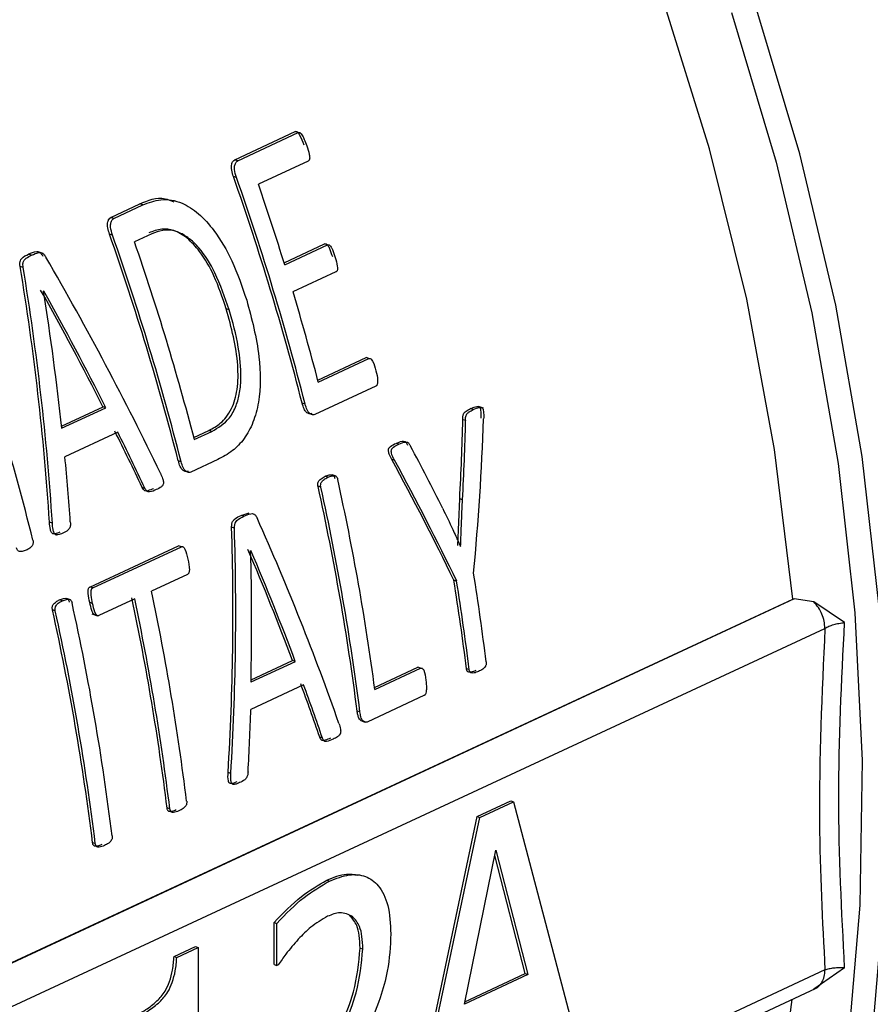
# Model space of a CAD drawing. Units: millimetres. Extents: x 4 to 416, y 4 to 293.
# Drawn here: x 326 to 327, y 182 to 184 of the extents above; entities that cross this region are included whole.
import ezdxf

# ---------------------------------------------------------------- set-up
doc = ezdxf.new("R2010")
doc.units = ezdxf.units.MM

msp = doc.modelspace()

# ---------------------------------------------------------------- linework, layer by layer
at = {"color": 7, "linetype": 'Continuous', "lineweight": 25}
for p, q in [((326.1142, 183.4139), (326.1879, 183.4482)), ((326.1179, 183.4127), (326.1916, 183.447)), ((326.1916, 183.447), (326.1879, 183.4482)), ((326.1179, 183.4127), (326.1142, 183.4139)), ((326.2038, 183.4122), (326.143, 183.3839)), ((326.1163, 183.3921), (326.1126, 183.3933)), ((325.963, 183.3436), (325.9982, 183.3599)), ((325.9667, 183.3424), (326.0019, 183.3587)), ((326.0019, 183.3587), (325.9982, 183.3599)), ((325.9667, 183.3424), (325.963, 183.3436)), ((325.965, 183.3218), (325.9613, 183.323)), ((326.0129, 183.3234), (325.9918, 183.3136)), ((326.1744, 183.2882), (326.2238, 183.3112)), ((326.1752, 183.2858), (326.2274, 183.31)), ((326.2274, 183.31), (326.2238, 183.3112)), ((325.8663, 183.2974), (325.8626, 183.2986)), ((325.8804, 183.2996), (325.8742, 183.3016)), ((325.856, 183.2826), (325.8523, 183.2838)), ((326.2375, 183.277), (326.1852, 183.2527)), ((325.881, 183.2538), (325.8808, 183.2537)), ((326.1074, 183.2308), (326.1038, 183.232)), ((326.2154, 183.1452), (326.2743, 183.1725)), ((326.2161, 183.1427), (326.2778, 183.1714)), ((326.2778, 183.1714), (326.2743, 183.1725)), ((326.2864, 183.1378), (326.2118, 183.1031)), ((325.9026, 183.0891), (325.9534, 183.1127)), ((325.9029, 183.0864), (325.957, 183.1115)), ((325.957, 183.1115), (325.9534, 183.1127)), ((326.2, 183.1159), (326.1965, 183.117)), ((326.4052, 183.1091), (326.4018, 183.1103)), ((326.4177, 183.1108), (326.4114, 183.1128)), ((326.3959, 183.0957), (326.3924, 183.0968)), ((325.9715, 183.0815), (325.9069, 183.0515)), ((326.0641, 183.0751), (326.0825, 183.0837)), ((326.0648, 183.0726), (326.086, 183.0825)), ((326.086, 183.0825), (326.0825, 183.0837)), ((326.3143, 183.0669), (326.3109, 183.068)), ((326.0488, 183.0456), (326.0453, 183.0467)), ((326.0934, 183.0481), (326.0606, 183.0328)), ((326.3092, 183.0473), (326.3057, 183.0484)), ((326.2278, 183.0266), (326.2243, 183.0278)), ((326.238, 183.028), (326.2328, 183.0296)), ((326.0045, 183.0131), (326.001, 183.0143)), ((326.2192, 183.0145), (326.2157, 183.0156)), ((326.3863, 182.9435), (326.3886, 183.0004)), ((326.392, 182.9993), (326.3886, 183.0004)), ((326.1219, 182.9801), (326.1319, 182.9834)), ((326.1254, 182.979), (326.1219, 182.9801)), ((325.8916, 182.9706), (325.8881, 182.9717)), ((326.1138, 182.9645), (326.1103, 182.9657)), ((325.8959, 182.9566), (325.8968, 182.9563)), ((325.9375, 182.8928), (326.0456, 182.9431)), ((325.9409, 182.8917), (326.0491, 182.9419)), ((326.0491, 182.9419), (326.0456, 182.9431)), ((326.3895, 182.9423), (326.3897, 182.9424)), ((326.1338, 182.9374), (326.1336, 182.9373)), ((326.0564, 182.9082), (326.0126, 182.8879)), ((325.9409, 182.8917), (325.9375, 182.8928)), ((326.3849, 182.8999), (326.3815, 182.901)), ((325.345, 182.2039), (326.795, 182.8781)), ((326.7969, 182.8782), (325.346, 182.2035)), ((325.9139, 182.8773), (325.9087, 182.8789)), ((325.9921, 182.8783), (325.9482, 182.8579)), ((326.8206, 182.8747), (326.7969, 182.8782)), ((325.9038, 182.8759), (325.9003, 182.8771)), ((325.9406, 182.8728), (325.9372, 182.8739)), ((326.8582, 182.8495), (326.8206, 182.8747)), ((325.8951, 182.8638), (325.8917, 182.8649)), ((325.9396, 182.8602), (325.9467, 182.8578)), ((325.395, 182.1732), (326.8342, 182.8424)), ((326.134, 182.777), (326.1881, 182.8021)), ((326.1341, 182.7797), (326.1847, 182.8033)), ((326.1881, 182.8021), (326.1847, 182.8033)), ((326.2847, 182.7704), (326.3374, 182.7949)), ((326.2851, 182.7679), (326.3408, 182.7938)), ((326.3408, 182.7938), (326.3374, 182.7949)), ((326.4002, 182.792), (326.3969, 182.7931)), ((326.1982, 182.7736), (326.1336, 182.7436)), ((326.345, 182.7603), (326.2765, 182.7284)), ((326.2668, 182.7405), (326.2635, 182.7415)), ((326.2698, 182.7292), (326.2733, 182.7281)), ((326.2212, 182.7085), (326.2178, 182.7096)), ((326.1094, 182.6655), (326.1061, 182.6666)), ((326.4098, 182.6129), (326.4509, 182.632)), ((326.4132, 182.6118), (326.4542, 182.6309)), ((326.4509, 182.632), (326.4542, 182.6309)), ((326.4542, 182.6309), (326.5389, 182.3097)), ((326.0349, 182.6222), (326.0316, 182.6233)), ((326.3253, 182.213), (326.4098, 182.6129)), ((326.3286, 182.2119), (326.4132, 182.6118)), ((326.4098, 182.6129), (326.4132, 182.6118)), ((325.944, 182.5799), (325.9407, 182.581)), ((326.3943, 182.3842), (326.4329, 182.5719)), ((326.4684, 182.4213), (326.4315, 182.5653)), ((326.4329, 182.5719), (326.4718, 182.4202)), ((326.2264, 182.5352), (326.2297, 182.5341)), ((326.1621, 182.4323), (326.1621, 182.4837)), ((326.1621, 182.4837), (326.1654, 182.4826)), ((326.1655, 182.4312), (326.1654, 182.4826)), ((326.0401, 182.4422), (326.0661, 182.4543)), ((326.0434, 182.4411), (326.0694, 182.4532)), ((326.0661, 182.4543), (326.0694, 182.4532)), ((326.0694, 182.4532), (326.0695, 182.1283)), ((326.2671, 182.4524), (326.2704, 182.4514)), ((326.0401, 182.4422), (326.0434, 182.4411)), ((326.8343, 182.4258), (325.3951, 181.7565)), ((326.1621, 182.4323), (326.1655, 182.4312)), ((326.1673, 182.432), (326.1655, 182.4312)), ((326.3949, 182.3871), (326.4684, 182.4213)), ((326.4684, 182.4213), (326.4718, 182.4202)), ((326.8583, 182.4285), (326.8207, 182.4023)), ((326.4718, 182.4202), (326.3943, 182.3842)), ((325.3663, 181.7258), (326.8228, 182.4031))]:
    msp.add_line(p, q, dxfattribs=at)
at = {"color": 7, "linetype": 'Continuous', "lineweight": 25, "flags": 128}
for points in [[(326.795, 182.8781), (326.7728, 183.0604), (326.7389, 183.2438), (326.6934, 183.427), (326.6367, 183.6089), (326.5692, 183.7883), (326.4912, 183.964), (326.4034, 184.1348), (326.3063, 184.2996), (326.2004, 184.4573), (326.0867, 184.6069), (325.9656, 184.7475), (325.8382, 184.878), (325.7051, 184.9976), (325.5674, 185.1055), (325.4258, 185.2011), (325.2813, 185.2837), (325.2437, 185.3028)], [(325.9873, 181.0757), (326.0875, 181.1283), (326.2012, 181.204), (326.307, 181.2931), (326.4041, 181.3949), (326.4918, 181.5086), (326.5697, 181.6337), (326.6371, 181.7693), (326.6938, 181.9144), (326.7391, 182.0682), (326.773, 182.2295), (326.7944, 182.3899)]]:
    msp.add_lwpolyline(points, dxfattribs=at)
at = {"color": 8, "linetype": 'Continuous', "lineweight": 25, "flags": 128}
for points in [[(326.5767, 181.4722), (326.647, 181.5807), (326.7178, 181.7145), (326.778, 181.858), (326.8272, 182.0103), (326.8652, 182.1704), (326.8916, 182.3374), (326.9063, 182.5101), (326.9092, 182.6875), (326.9003, 182.8684), (326.8796, 183.0518), (326.8474, 183.2364), (326.8037, 183.4211), (326.7488, 183.6046)], [(326.7202, 183.5936), (326.7747, 183.411), (326.8182, 183.2273), (326.8503, 183.0436), (326.8708, 182.8613), (326.8797, 182.6813), (326.8768, 182.5048), (326.8622, 182.333), (326.8359, 182.1669), (326.7982, 182.0076), (326.7492, 181.8561), (326.6893, 181.7133), (326.6189, 181.5802), (326.5384, 181.4576), (326.4483, 181.3463), (326.3492, 181.2469), (326.2416, 181.1602), (326.1264, 181.0865), (326.0042, 181.0265), (325.8758, 180.9805), (325.7419, 180.9488), (325.6995, 180.9419)]]:
    msp.add_lwpolyline(points, dxfattribs=at)
at = {"color": 7, "linetype": 'Continuous', "lineweight": 25}
for centre, radius, start, end in [((323.044, 182.3106), 3.2539, 14.3487, 19.4352), ((323.0425, 182.3097), 3.2588, 14.3226, 19.3996), ((323.0335, 182.3096), 3.2898, 17.2612, 19.0598), ((322.8928, 182.2403), 3.2539, 14.3487, 19.4352), ((322.8912, 182.2394), 3.2588, 14.3226, 19.3996), ((322.9119, 182.2489), 3.2588, 14.6427, 19.0698), ((323.0883, 182.3262), 3.2326, 14.6291, 16.6549), ((322.71, 182.1548), 3.2565, 14.1329, 19.3621), ((323.2632, 182.3651), 3.0486, 7.5911, 12.4817), ((323.2506, 182.3578), 3.0372, 7.2579, 12.5075), ((323.2486, 182.3567), 3.0426, 7.2454, 12.485), ((323.4721, 182.4382), 2.9711, 7.0255, 9.1276), ((323.4533, 182.4297), 2.9659, 7.0378, 9.1439), ((323.4514, 182.4286), 2.9711, 7.0255, 9.1276), ((323.0312, 182.2517), 3.0233, 7.0597, 11.984), ((323.0293, 182.2506), 3.0285, 7.0474, 11.9624), ((323.0498, 182.2601), 3.0285, 7.0474, 11.9624), ((322.9491, 182.2164), 3.0384, 7.053, 12.4874), ((322.9304, 182.2079), 3.0333, 7.0654, 12.5099), ((322.9286, 182.2068), 3.0384, 7.053, 12.4874)]:
    msp.add_arc(centre, radius, start, end, dxfattribs=at)
for centre, major_axis, ratio, start_param, end_param in [((324.4344, 182.9669), (-1.5408, 1.8736), 0.569299, 4.305807, 4.433841), ((324.025, 182.7765), (-0.0271, 2.4589), 0.760397, 4.783478, 4.911793), ((324.025, 182.7765), (-0.0272, 2.4634), 0.760397, 4.782867, 4.910908), ((324.4078, 182.9545), (-1.5252, 1.877), 0.573989, 4.352419, 4.421567), ((324.0514, 182.7887), (-0.0723, 2.4548), 0.760904, 4.811486, 4.880484), ((324.4078, 182.9545), (-1.528, 1.8805), 0.573989, 4.351719, 4.420717), ((324.4835, 182.9897), (0.3302, 2.5137), 0.74839, 4.814625, 4.852806), ((324.4835, 182.9897), (0.3308, 2.5183), 0.74839, 4.814176, 4.852283), ((324.4992, 182.997), (0.385, 2.525), 0.745332, 4.79115, 4.865233), ((324.4082, 182.9547), (-1.5274, 1.8758), 0.573185, 4.304522, 4.337591), ((324.4082, 182.9547), (-1.5302, 1.8793), 0.573185, 4.303919, 4.33692), ((324.7388, 183.1084), (-1.6698, 1.8059), 0.518459, 4.205574, 4.243558), ((324.0529, 182.7895), (-0.08, 2.4533), 0.760967, 4.762062, 4.794557), ((324.7218, 183.1005), (-1.6847, 1.7934), 0.510935, 4.164483, 4.238709), ((324.7218, 183.1005), (-1.6878, 1.7967), 0.510935, 4.16411, 4.238192), ((324.5106, 183.0023), (-1.5408, 1.8736), 0.569299, 4.140823, 4.262316), ((324.242, 182.8774), (-0.0271, 2.4589), 0.760397, 4.618167, 4.739898), ((324.242, 182.8774), (-0.0272, 2.4634), 0.760397, 4.617878, 4.739375), ((324.4862, 182.991), (-1.5252, 1.877), 0.573989, 4.185216, 4.250641), ((324.2655, 182.8883), (-0.0723, 2.4548), 0.760904, 4.644615, 4.709914), ((324.4862, 182.991), (-1.528, 1.8805), 0.573989, 4.184848, 4.250147), ((324.4862, 182.991), (-1.5274, 1.8758), 0.573185, 4.139365, 4.171052), ((324.4862, 182.991), (-1.5302, 1.8793), 0.573185, 4.139083, 4.17071), ((324.2667, 182.8888), (-0.08, 2.4533), 0.760967, 4.597207, 4.628346)]:
    msp.add_ellipse(centre, major_axis=major_axis, ratio=ratio, start_param=start_param, end_param=end_param, dxfattribs=at)
for points, knots in [([(327.4891, 182.9252), (327.4887, 182.9717), (327.4879, 183.0749), (327.4737, 183.238), (327.4492, 183.4126), (327.4139, 183.5878), (327.3686, 183.7625), (327.3132, 183.9358), (327.2482, 184.1066), (327.174, 184.2741), (327.0909, 184.4373), (326.9994, 184.5953), (326.9, 184.7472), (326.7933, 184.8921), (326.6798, 185.0293), (326.5602, 185.1579), (326.435, 185.2773), (326.3051, 185.3867), (326.1711, 185.4855), (326.0337, 185.5731), (325.8938, 185.6489), (325.752, 185.7128), (325.6093, 185.7634), (325.4853, 185.798), (325.4095, 185.8103), (325.381, 185.8149)], [0, 0, 0, 0, 0.036624, 0.08122, 0.125813, 0.170403, 0.214988, 0.25957, 0.304149, 0.348727, 0.393308, 0.437891, 0.482481, 0.527079, 0.571686, 0.616305, 0.660935, 0.705575, 0.750223, 0.794873, 0.839514, 0.884134, 0.928717, 0.973244, 1, 1, 1, 1]), ([(326.1879, 183.4482), (326.1881, 183.4482), (326.1885, 183.4484), (326.1892, 183.4484), (326.1898, 183.4482), (326.1907, 183.4477), (326.192, 183.4462), (326.1949, 183.4412), (326.1968, 183.4362), (326.1983, 183.4322)], [0, 0, 0, 0, 0.042625, 0.083408, 0.12426, 0.166954, 0.265371, 0.405079, 1, 1, 1, 1]), ([(326.1916, 183.447), (326.1919, 183.447), (326.1925, 183.4472), (326.1935, 183.447), (326.1944, 183.4464), (326.1956, 183.4451), (326.1972, 183.4425), (326.1995, 183.4377), (326.201, 183.4336), (326.202, 183.431)], [0, 0, 0, 0, 0.062082, 0.120578, 0.180669, 0.24722, 0.39295, 0.616966, 1, 1, 1, 1]), ([(326.202, 183.431), (326.2031, 183.4274), (326.2047, 183.4226), (326.2057, 183.4168), (326.2054, 183.4143), (326.2049, 183.4131), (326.2043, 183.4125), (326.204, 183.4123), (326.2038, 183.4122)], [0, 0, 0, 0, 0.546101, 0.745208, 0.840366, 0.923245, 0.961645, 1, 1, 1, 1]), ([(326.1126, 183.3933), (326.1117, 183.3959), (326.11, 183.4009), (326.11, 183.4077), (326.1117, 183.4121), (326.1134, 183.4133), (326.1142, 183.4139)], [0, 0, 0, 0, 0.331931, 0.649425, 0.83152, 1, 1, 1, 1]), ([(326.1163, 183.3921), (326.1152, 183.3954), (326.1138, 183.3995), (326.1137, 183.4047), (326.1143, 183.4078), (326.1153, 183.4103), (326.1167, 183.412), (326.1175, 183.4124), (326.1179, 183.4127)], [0, 0, 0, 0, 0.414376, 0.53579, 0.654456, 0.835783, 0.918507, 1, 1, 1, 1]), ([(325.9982, 183.3599), (326.0083, 183.3643), (326.0218, 183.37), (326.0362, 183.3641), (326.0398, 183.3626)], [0, 0, 0, 0, 0.751116, 1, 1, 1, 1]), ([(326.0019, 183.3587), (326.0091, 183.3615), (326.0242, 183.3673), (326.0484, 183.3632), (326.0708, 183.3487), (326.092, 183.325), (326.1128, 183.2894), (326.1232, 183.259), (326.1287, 183.2427)], [0, 0, 0, 0, 0.144377, 0.302606, 0.430853, 0.570159, 0.769905, 1, 1, 1, 1]), ([(325.9613, 183.323), (325.9605, 183.3256), (325.9588, 183.3305), (325.9588, 183.3373), (325.9605, 183.3418), (325.9622, 183.343), (325.963, 183.3436)], [0, 0, 0, 0, 0.331931, 0.649425, 0.83152, 1, 1, 1, 1]), ([(325.965, 183.3218), (325.964, 183.3251), (325.9626, 183.3292), (325.9625, 183.3344), (325.9631, 183.3375), (325.9641, 183.34), (325.9655, 183.3417), (325.9663, 183.3421), (325.9667, 183.3424)], [0, 0, 0, 0, 0.414376, 0.53579, 0.654456, 0.835783, 0.918507, 1, 1, 1, 1]), ([(326.1038, 183.232), (326.0992, 183.2457), (326.0907, 183.2708), (326.0739, 183.3001), (326.0567, 183.3188), (326.0405, 183.3284), (326.0241, 183.3303), (326.0144, 183.3266), (326.0092, 183.3246)], [0, 0, 0, 0, 0.252712, 0.465001, 0.610489, 0.744659, 0.863119, 1, 1, 1, 1]), ([(326.1074, 183.2308), (326.1021, 183.2462), (326.0927, 183.2736), (326.075, 183.3023), (326.06, 183.3172), (326.0479, 183.3251), (326.0364, 183.3285), (326.0242, 183.3279), (326.0173, 183.3251), (326.0129, 183.3234)], [0, 0, 0, 0, 0.285044, 0.509756, 0.608908, 0.703707, 0.815398, 0.883614, 1, 1, 1, 1]), ([(326.2238, 183.3112), (326.224, 183.3113), (326.2244, 183.3114), (326.2252, 183.3114), (326.2264, 183.3108), (326.2281, 183.3089), (326.2306, 183.3038), (326.2321, 183.2991), (326.2332, 183.2958)], [0, 0, 0, 0, 0.0398101, 0.0796851, 0.1662674, 0.2831391, 0.502344, 1, 1, 1, 1]), ([(326.2274, 183.31), (326.2276, 183.3101), (326.2281, 183.3103), (326.2288, 183.3102), (326.2296, 183.3098), (326.2306, 183.309), (326.2319, 183.3072), (326.2344, 183.3024), (326.2357, 183.298), (326.2368, 183.2947)], [0, 0, 0, 0, 0.048963, 0.096642, 0.14629, 0.200477, 0.330338, 0.497241, 1, 1, 1, 1]), ([(325.8523, 183.2838), (325.8521, 183.2851), (325.8519, 183.2871), (325.8521, 183.2894), (325.8527, 183.2915), (325.8557, 183.2957), (325.8596, 183.2974), (325.8626, 183.2986)], [0, 0, 0, 0, 0.167206, 0.23317, 0.295724, 0.453497, 1, 1, 1, 1]), ([(325.8626, 183.2986), (325.8658, 183.3003), (325.8695, 183.3023), (325.8742, 183.3017), (325.8761, 183.3009), (325.8782, 183.2992), (325.8793, 183.2973), (325.8799, 183.2962)], [0, 0, 0, 0, 0.563218, 0.653823, 0.739196, 0.862479, 1, 1, 1, 1]), ([(325.8663, 183.2974), (325.8691, 183.2988), (325.8729, 183.3007), (325.8777, 183.3007), (325.8799, 183.2996), (325.8818, 183.2981), (325.8829, 183.2963), (325.8836, 183.295)], [0, 0, 0, 0, 0.493565, 0.678483, 0.755456, 0.83247, 1, 1, 1, 1]), ([(325.856, 183.2826), (325.8559, 183.2836), (325.8556, 183.2856), (325.8557, 183.2881), (325.8563, 183.2899), (325.8574, 183.2919), (325.8607, 183.2948), (325.864, 183.2964), (325.8663, 183.2974)], [0, 0, 0, 0, 0.132662, 0.233897, 0.303985, 0.382685, 0.574364, 1, 1, 1, 1]), ([(326.2368, 183.2947), (326.2377, 183.2913), (326.239, 183.2867), (326.2396, 183.2815), (326.2394, 183.2795), (326.239, 183.2784), (326.2384, 183.2775), (326.2378, 183.2772), (326.2375, 183.277)], [0, 0, 0, 0, 0.54559, 0.722599, 0.794326, 0.860515, 0.927085, 1, 1, 1, 1]), ([(326.1287, 183.2427), (326.1348, 183.22), (326.1456, 183.1792), (326.146, 183.1267), (326.1372, 183.0932), (326.1261, 183.073), (326.1111, 183.0576), (326.0995, 183.0514), (326.0934, 183.0481)], [0, 0, 0, 0, 0.301813, 0.539921, 0.654467, 0.766127, 0.875994, 1, 1, 1, 1]), ([(326.0825, 183.0837), (326.0875, 183.0864), (326.095, 183.0904), (326.1042, 183.1), (326.1122, 183.1128), (326.1182, 183.1345), (326.1187, 183.1769), (326.11, 183.2093), (326.1038, 183.232)], [0, 0, 0, 0, 0.132862, 0.202807, 0.286452, 0.433635, 0.602335, 1, 1, 1, 1]), ([(326.086, 183.0825), (326.0938, 183.087), (326.1057, 183.0939), (326.1161, 183.113), (326.1206, 183.1301), (326.1225, 183.1543), (326.119, 183.189), (326.1116, 183.2159), (326.1074, 183.2308)], [0, 0, 0, 0, 0.207606, 0.31751, 0.416477, 0.524317, 0.73473, 1, 1, 1, 1]), ([(326.2778, 183.1714), (326.2781, 183.1715), (326.2786, 183.1716), (326.2796, 183.1715), (326.281, 183.1704), (326.284, 183.1659), (326.2854, 183.1606), (326.2864, 183.1564)], [0, 0, 0, 0, 0.054652, 0.107941, 0.209989, 0.372123, 1, 1, 1, 1]), ([(326.2864, 183.1564), (326.2874, 183.1527), (326.2886, 183.1478), (326.2884, 183.1422), (326.288, 183.1402), (326.2876, 183.1391), (326.2871, 183.1382), (326.2866, 183.138), (326.2864, 183.1378)], [0, 0, 0, 0, 0.573915, 0.755131, 0.827657, 0.890185, 0.946078, 1, 1, 1, 1]), ([(326.2083, 183.1043), (326.2077, 183.1041), (326.2066, 183.1037), (326.2048, 183.104), (326.2031, 183.1048), (326.2014, 183.1059), (326.1999, 183.1078), (326.1981, 183.1114), (326.1971, 183.1147), (326.1965, 183.117)], [0, 0, 0, 0, 0.108338, 0.219615, 0.330455, 0.442103, 0.553848, 0.681516, 1, 1, 1, 1]), ([(326.2118, 183.1031), (326.2109, 183.1029), (326.209, 183.1024), (326.2063, 183.1036), (326.204, 183.1058), (326.2017, 183.1098), (326.2007, 183.1135), (326.2, 183.1159)], [0, 0, 0, 0, 0.17068, 0.359919, 0.508559, 0.672936, 1, 1, 1, 1]), ([(326.3924, 183.0968), (326.3924, 183.098), (326.3923, 183.0998), (326.3926, 183.1021), (326.3932, 183.104), (326.3945, 183.1058), (326.3974, 183.1081), (326.3999, 183.1094), (326.4018, 183.1103)], [0, 0, 0, 0, 0.157491, 0.247762, 0.32998, 0.447236, 0.60231, 1, 1, 1, 1]), ([(326.3959, 183.0957), (326.3958, 183.097), (326.3957, 183.0991), (326.3963, 183.102), (326.3977, 183.1046), (326.4009, 183.1069), (326.4036, 183.1083), (326.4052, 183.1091)], [0, 0, 0, 0, 0.17908, 0.293193, 0.405232, 0.640273, 1, 1, 1, 1]), ([(326.4018, 183.1103), (326.4038, 183.1112), (326.4067, 183.1125), (326.4101, 183.1131), (326.4115, 183.1129), (326.4125, 183.1124), (326.4133, 183.1116), (326.4139, 183.1102), (326.4146, 183.106), (326.4145, 183.1021), (326.4144, 183.0989)], [0, 0, 0, 0, 0.317029, 0.439348, 0.487534, 0.528775, 0.576207, 0.626752, 0.687755, 1, 1, 1, 1]), ([(326.4052, 183.1091), (326.4077, 183.1103), (326.4107, 183.1117), (326.4143, 183.1119), (326.4155, 183.1116), (326.4163, 183.111), (326.4169, 183.1101), (326.4177, 183.1081), (326.4179, 183.1037), (326.4179, 183.1001), (326.4178, 183.0978)], [0, 0, 0, 0, 0.377179, 0.456529, 0.520326, 0.550247, 0.579902, 0.644045, 0.770087, 1, 1, 1, 1]), ([(326.3109, 183.068), (326.3133, 183.0691), (326.3168, 183.0707), (326.3209, 183.0708), (326.3224, 183.0698), (326.3237, 183.0684), (326.3245, 183.0669), (326.3251, 183.0658)], [0, 0, 0, 0, 0.502768, 0.695586, 0.758962, 0.82576, 1, 1, 1, 1]), ([(326.3143, 183.0669), (326.3171, 183.0681), (326.3203, 183.0697), (326.3241, 183.0696), (326.3255, 183.0691), (326.327, 183.0675), (326.328, 183.0658), (326.3286, 183.0647)], [0, 0, 0, 0, 0.548916, 0.644433, 0.724279, 0.81515, 1, 1, 1, 1]), ([(326.3057, 183.0484), (326.3046, 183.0505), (326.3032, 183.0532), (326.302, 183.0569), (326.3016, 183.059), (326.3017, 183.0606), (326.302, 183.0617), (326.3027, 183.0631), (326.3056, 183.0656), (326.3086, 183.067), (326.3109, 183.068)], [0, 0, 0, 0, 0.2606708, 0.3443149, 0.4103645, 0.4728047, 0.5025731, 0.5330474, 0.641394, 1, 1, 1, 1]), ([(326.3092, 183.0473), (326.3076, 183.0501), (326.3057, 183.0535), (326.3051, 183.0582), (326.3052, 183.0597), (326.3056, 183.0609), (326.3064, 183.0622), (326.3093, 183.0646), (326.3121, 183.0659), (326.3143, 183.0669)], [0, 0, 0, 0, 0.363096, 0.423509, 0.477066, 0.513029, 0.553055, 0.65222, 1, 1, 1, 1]), ([(326.0571, 183.0339), (326.0565, 183.0338), (326.0554, 183.0334), (326.0536, 183.0336), (326.0519, 183.0344), (326.0502, 183.0356), (326.0487, 183.0375), (326.0469, 183.041), (326.0459, 183.0444), (326.0453, 183.0467)], [0, 0, 0, 0, 0.108334, 0.219608, 0.330444, 0.442127, 0.553869, 0.681532, 1, 1, 1, 1]), ([(326.0606, 183.0328), (326.0597, 183.0326), (326.0578, 183.0321), (326.0551, 183.0333), (326.0527, 183.0355), (326.0505, 183.0395), (326.0495, 183.0432), (326.0488, 183.0456)], [0, 0, 0, 0, 0.170678, 0.359961, 0.508565, 0.672939, 1, 1, 1, 1]), ([(326.0234, 183.0315), (326.0244, 183.0295), (326.0258, 183.0262), (326.0271, 183.0219), (326.0271, 183.0192), (326.0266, 183.0175), (326.0258, 183.0161), (326.0232, 183.0137), (326.0206, 183.0125), (326.0184, 183.0116)], [0, 0, 0, 0, 0.245568, 0.401355, 0.46272, 0.522094, 0.58574, 0.658831, 1, 1, 1, 1]), ([(326.2157, 183.0156), (326.2156, 183.0164), (326.2153, 183.0181), (326.2157, 183.0206), (326.2167, 183.0221), (326.2179, 183.0235), (326.2203, 183.0257), (326.2227, 183.0269), (326.2243, 183.0278)], [0, 0, 0, 0, 0.124799, 0.257825, 0.364509, 0.442219, 0.60853, 1, 1, 1, 1]), ([(326.2192, 183.0145), (326.2191, 183.0151), (326.2189, 183.0162), (326.2189, 183.0179), (326.2193, 183.0195), (326.2205, 183.0217), (326.2234, 183.0243), (326.2262, 183.0258), (326.2278, 183.0266)], [0, 0, 0, 0, 0.092511, 0.174954, 0.253926, 0.336768, 0.61707, 1, 1, 1, 1]), ([(326.2243, 183.0278), (326.226, 183.0284), (326.2288, 183.0296), (326.2322, 183.0299), (326.2342, 183.0291), (326.2351, 183.0282), (326.2358, 183.0268), (326.2361, 183.0257), (326.2363, 183.0252)], [0, 0, 0, 0, 0.3830614, 0.6633187, 0.7461518, 0.8250978, 0.9075432, 1, 1, 1, 1]), ([(326.2278, 183.0266), (326.2295, 183.0273), (326.2319, 183.0283), (326.2347, 183.0286), (326.2363, 183.0285), (326.2377, 183.0281), (326.2391, 183.0264), (326.2395, 183.0248), (326.2397, 183.024)], [0, 0, 0, 0, 0.39137, 0.557619, 0.63533, 0.74182, 0.87502, 1, 1, 1, 1]), ([(326.0149, 183.0127), (326.0127, 183.0118), (326.0094, 183.0104), (326.0054, 183.0096), (326.0036, 183.0106), (326.0024, 183.0121), (326.0016, 183.0134), (326.001, 183.0143)], [0, 0, 0, 0, 0.470646, 0.699641, 0.764921, 0.842392, 1, 1, 1, 1]), ([(326.0184, 183.0116), (326.0158, 183.0104), (326.0125, 183.0088), (326.0087, 183.0088), (326.0076, 183.0092), (326.0062, 183.0103), (326.0053, 183.0119), (326.0045, 183.0131)], [0, 0, 0, 0, 0.557371, 0.684229, 0.736773, 0.784289, 1, 1, 1, 1]), ([(326.3897, 182.9424), (326.39, 182.9497), (326.3904, 182.961), (326.391, 182.9762), (326.3915, 182.9878), (326.3918, 182.9955), (326.392, 182.9993)], [0, 0, 0, 0, 0.387981, 0.595782, 0.797891, 1, 1, 1, 1]), ([(326.3679, 182.9887), (326.372, 182.9801), (326.3774, 182.9689), (326.3845, 182.9533), (326.3876, 182.9465), (326.3895, 182.9423)], [0, 0, 0, 0, 0.557554, 0.729617, 1, 1, 1, 1]), ([(326.1103, 182.9657), (326.1104, 182.9672), (326.1104, 182.9693), (326.1111, 182.9719), (326.1123, 182.974), (326.1157, 182.9774), (326.1193, 182.979), (326.1219, 182.9801)], [0, 0, 0, 0, 0.182061, 0.2575703, 0.3400617, 0.508303, 1, 1, 1, 1]), ([(326.1138, 182.9645), (326.1138, 182.9659), (326.1139, 182.9679), (326.1144, 182.9702), (326.1152, 182.9721), (326.1186, 182.9761), (326.1223, 182.9777), (326.1254, 182.979)], [0, 0, 0, 0, 0.168245, 0.237529, 0.29984, 0.440751, 1, 1, 1, 1]), ([(326.1254, 182.979), (326.1281, 182.9803), (326.1318, 182.9821), (326.1362, 182.9824), (326.1382, 182.9815), (326.1394, 182.9805), (326.1405, 182.979), (326.1411, 182.9777), (326.1414, 182.977)], [0, 0, 0, 0, 0.4850462, 0.6663546, 0.7486494, 0.8288339, 0.9112725, 1, 1, 1, 1]), ([(325.9007, 182.9596), (325.8988, 182.9587), (325.8961, 182.9575), (325.8928, 182.9574), (325.8913, 182.9583), (325.8904, 182.9593), (325.8897, 182.9609), (325.8886, 182.965), (325.8883, 182.9687), (325.8881, 182.9717)], [0, 0, 0, 0, 0.315341, 0.442887, 0.496346, 0.547789, 0.613861, 0.692571, 1, 1, 1, 1]), ([(325.9042, 182.9585), (325.9023, 182.9576), (325.8996, 182.9564), (325.8962, 182.9562), (325.8946, 182.9573), (325.8932, 182.9594), (325.8921, 182.964), (325.8918, 182.968), (325.8916, 182.9706)], [0, 0, 0, 0, 0.319769, 0.443812, 0.508883, 0.575589, 0.734546, 1, 1, 1, 1]), ([(325.9135, 182.9721), (325.9136, 182.9707), (325.9138, 182.9687), (325.9132, 182.966), (325.9122, 182.9639), (325.9094, 182.9608), (325.9065, 182.9595), (325.9042, 182.9585)], [0, 0, 0, 0, 0.183863, 0.281037, 0.38704, 0.529984, 1, 1, 1, 1]), ([(325.8679, 182.9499), (325.868, 182.9493), (325.8683, 182.9482), (325.8682, 182.9463), (325.8677, 182.9446), (325.8664, 182.9423), (325.8637, 182.9398), (325.8612, 182.9385), (325.8597, 182.9378)], [0, 0, 0, 0, 0.094897, 0.184759, 0.278164, 0.38293, 0.646093, 1, 1, 1, 1]), ([(325.8597, 182.9378), (325.858, 182.9371), (325.8556, 182.9361), (325.8528, 182.9359), (325.8511, 182.9361), (325.8496, 182.9366), (325.8484, 182.9384), (325.848, 182.9399), (325.8478, 182.9406)], [0, 0, 0, 0, 0.38972, 0.561798, 0.641454, 0.763541, 0.885505, 1, 1, 1, 1]), ([(326.0491, 182.9419), (326.0495, 182.9421), (326.0502, 182.9423), (326.0514, 182.9417), (326.0525, 182.9406), (326.0549, 182.936), (326.056, 182.931), (326.0568, 182.9268)], [0, 0, 0, 0, 0.085267, 0.167913, 0.259305, 0.368262, 1, 1, 1, 1]), ([(326.0568, 182.9268), (326.0579, 182.9224), (326.0591, 182.9173), (326.0586, 182.9115), (326.058, 182.9098), (326.0572, 182.9087), (326.0566, 182.9084), (326.0564, 182.9082)], [0, 0, 0, 0, 0.6686337, 0.7731299, 0.863469, 0.9405297, 1, 1, 1, 1]), ([(325.9372, 182.8739), (325.9365, 182.8775), (325.9355, 182.8822), (325.9352, 182.8876), (325.9354, 182.8898), (325.9358, 182.8912), (325.9365, 182.8922), (325.9371, 182.8926), (325.9375, 182.8928)], [0, 0, 0, 0, 0.542914, 0.706818, 0.787701, 0.858885, 0.927067, 1, 1, 1, 1]), ([(325.9406, 182.8728), (325.94, 182.8761), (325.9391, 182.8807), (325.9387, 182.886), (325.9388, 182.8883), (325.9391, 182.8894), (325.9395, 182.8902), (325.94, 182.8911), (325.9406, 182.8914), (325.9409, 182.8917)], [0, 0, 0, 0, 0.496734, 0.704466, 0.76948, 0.825741, 0.871188, 0.919567, 1, 1, 1, 1]), ([(325.9003, 182.8771), (325.9019, 182.8777), (325.9048, 182.8789), (325.9082, 182.8792), (325.9101, 182.8784), (325.911, 182.8775), (325.9118, 182.8761), (325.9121, 182.875), (325.9122, 182.8745)], [0, 0, 0, 0, 0.383055, 0.663371, 0.746149, 0.825094, 0.907538, 1, 1, 1, 1]), ([(325.9038, 182.8759), (325.9055, 182.8766), (325.9079, 182.8776), (325.9107, 182.8779), (325.9123, 182.8778), (325.9137, 182.8774), (325.915, 182.8757), (325.9155, 182.8741), (325.9157, 182.8733)], [0, 0, 0, 0, 0.391358, 0.557602, 0.635311, 0.741852, 0.875014, 1, 1, 1, 1]), ([(326.795, 182.8781), (326.7954, 182.8782), (326.796, 182.8782), (326.7967, 182.8782), (326.7969, 182.8782)], [0, 0, 0, 0, 0.56023, 1, 1, 1, 1]), ([(325.8917, 182.8649), (325.8916, 182.8655), (325.8914, 182.8667), (325.8915, 182.8684), (325.8919, 182.87), (325.8934, 182.8725), (325.8962, 182.875), (325.8989, 182.8764), (325.9003, 182.8771)], [0, 0, 0, 0, 0.0924057, 0.1771871, 0.2620473, 0.3547082, 0.6730315, 1, 1, 1, 1]), ([(325.8951, 182.8638), (325.895, 182.8643), (325.8949, 182.8653), (325.8949, 182.8669), (325.8952, 182.8683), (325.8963, 182.8707), (325.8992, 182.8736), (325.9021, 182.8751), (325.9038, 182.8759)], [0, 0, 0, 0, 0.081985, 0.157388, 0.231364, 0.309426, 0.594453, 1, 1, 1, 1]), ([(325.9448, 182.8591), (325.9446, 182.859), (325.9441, 182.8588), (325.9434, 182.8589), (325.9427, 182.8592), (325.9417, 182.86), (325.9407, 182.8617), (325.9389, 182.8663), (325.9379, 182.8706), (325.9372, 182.8739)], [0, 0, 0, 0, 0.049247, 0.099245, 0.158729, 0.21792, 0.332311, 0.492719, 1, 1, 1, 1]), ([(325.9482, 182.8579), (325.9479, 182.8578), (325.9472, 182.8576), (325.9462, 182.8579), (325.9453, 182.8587), (325.9444, 182.8602), (325.9425, 182.8647), (325.9415, 182.8692), (325.9406, 182.8728)], [0, 0, 0, 0, 0.0762832, 0.1476041, 0.2219505, 0.306485, 0.4435974, 1, 1, 1, 1]), ([(326.8342, 182.8424), (326.834, 182.8453), (326.8337, 182.8511), (326.8308, 182.8599), (326.8265, 182.8681), (326.8226, 182.8725), (326.8206, 182.8747)], [0, 0, 0, 0, 0.249999, 0.5, 0.749986, 1, 1, 1, 1]), ([(326.8342, 182.8424), (326.8306, 182.7629), (326.8242, 182.621), (326.8312, 182.4854), (326.8343, 182.4258)], [0, 0, 0, 0, 0.559929, 1, 1, 1, 1]), ([(326.8342, 182.8424), (326.8358, 182.8433), (326.839, 182.845), (326.8449, 182.847), (326.8513, 182.8486), (326.8559, 182.8492), (326.8582, 182.8495)], [0, 0, 0, 0, 0.249861, 0.500799, 0.751306, 1, 1, 1, 1]), ([(326.3408, 182.7938), (326.3411, 182.7939), (326.3419, 182.7941), (326.343, 182.7937), (326.3439, 182.7928), (326.3462, 182.7885), (326.3467, 182.7834), (326.3472, 182.779)], [0, 0, 0, 0, 0.081795, 0.161277, 0.247979, 0.349489, 1, 1, 1, 1]), ([(326.4209, 182.8017), (326.421, 182.8011), (326.4211, 182.8001), (326.4209, 182.7986), (326.4206, 182.7972), (326.4193, 182.7949), (326.4162, 182.7921), (326.4133, 182.7906), (326.4115, 182.7898)], [0, 0, 0, 0, 0.083616, 0.158291, 0.228945, 0.301307, 0.586474, 1, 1, 1, 1]), ([(326.4082, 182.7908), (326.4063, 182.7901), (326.4038, 182.789), (326.4006, 182.7887), (326.3991, 182.789), (326.3981, 182.7897), (326.3975, 182.7905), (326.3971, 182.7917), (326.3969, 182.7926), (326.3969, 182.7931)], [0, 0, 0, 0, 0.4307989, 0.59253, 0.7234257, 0.788353, 0.8530344, 0.9222631, 1, 1, 1, 1]), ([(326.4115, 182.7898), (326.4098, 182.7891), (326.4068, 182.7879), (326.4034, 182.7875), (326.4017, 182.7884), (326.401, 182.7892), (326.4005, 182.7905), (326.4003, 182.7915), (326.4002, 182.792)], [0, 0, 0, 0, 0.411378, 0.692308, 0.767121, 0.839192, 0.914958, 1, 1, 1, 1]), ([(326.3472, 182.779), (326.3476, 182.7758), (326.3481, 182.7717), (326.3479, 182.7664), (326.3476, 182.764), (326.3469, 182.7623), (326.3464, 182.7614), (326.3458, 182.7607), (326.3453, 182.7604), (326.345, 182.7603)], [0, 0, 0, 0, 0.485745, 0.613989, 0.778574, 0.835515, 0.889248, 0.942983, 1, 1, 1, 1]), ([(326.2698, 182.7293), (326.269, 182.7296), (326.2673, 182.7302), (326.2654, 182.7331), (326.2642, 182.737), (326.2637, 182.74), (326.2635, 182.7415)], [0, 0, 0, 0, 0.2343797, 0.4500632, 0.7241361, 1, 1, 1, 1]), ([(326.2765, 182.7284), (326.2759, 182.7282), (326.2746, 182.7278), (326.2725, 182.7282), (326.2699, 182.7297), (326.2678, 182.7342), (326.2672, 182.7383), (326.2668, 182.7405)], [0, 0, 0, 0, 0.127212, 0.255369, 0.420483, 0.705013, 1, 1, 1, 1]), ([(326.2412, 182.7265), (326.242, 182.7242), (326.243, 182.7212), (326.2435, 182.7172), (326.2433, 182.7152), (326.2428, 182.7137), (326.2421, 182.7124), (326.2411, 182.7112), (326.2384, 182.7092), (326.236, 182.7081), (326.2341, 182.7073)], [0, 0, 0, 0, 0.2869049, 0.3738777, 0.4457217, 0.4921125, 0.5400213, 0.6088069, 0.6938317, 1, 1, 1, 1]), ([(326.2308, 182.7083), (326.2287, 182.7075), (326.2256, 182.7061), (326.2222, 182.7053), (326.2206, 182.7056), (326.2191, 182.7066), (326.2184, 182.7082), (326.2178, 182.7096)], [0, 0, 0, 0, 0.433536, 0.653538, 0.714665, 0.770911, 1, 1, 1, 1]), ([(326.2341, 182.7073), (326.2315, 182.706), (326.2283, 182.7045), (326.2248, 182.7043), (326.2237, 182.7047), (326.2224, 182.7057), (326.2217, 182.7072), (326.2212, 182.7085)], [0, 0, 0, 0, 0.553082, 0.682686, 0.73553, 0.782383, 1, 1, 1, 1]), ([(326.1166, 182.6552), (326.1141, 182.654), (326.1112, 182.6525), (326.108, 182.6533), (326.1071, 182.6542), (326.1066, 182.6553), (326.1056, 182.6591), (326.1058, 182.6631), (326.1061, 182.6666)], [0, 0, 0, 0, 0.404047, 0.473488, 0.536268, 0.585134, 0.632422, 1, 1, 1, 1]), ([(326.1199, 182.6542), (326.1182, 182.6534), (326.1156, 182.6522), (326.1125, 182.6518), (326.1109, 182.6525), (326.11, 182.6539), (326.1095, 182.6559), (326.1092, 182.6598), (326.1093, 182.6631), (326.1094, 182.6655)], [0, 0, 0, 0, 0.294975, 0.428887, 0.502731, 0.573934, 0.646446, 0.736701, 1, 1, 1, 1]), ([(326.1303, 182.6674), (326.1303, 182.6665), (326.1302, 182.6649), (326.1297, 182.6628), (326.129, 182.6609), (326.1278, 182.6592), (326.1249, 182.6564), (326.1221, 182.6551), (326.1199, 182.6542)], [0, 0, 0, 0, 0.127344, 0.216578, 0.302474, 0.411966, 0.531326, 1, 1, 1, 1]), ([(326.0555, 182.6317), (326.0555, 182.6312), (326.0556, 182.6302), (326.0555, 182.6287), (326.0551, 182.6273), (326.0538, 182.6249), (326.0507, 182.6222), (326.0478, 182.6207), (326.0461, 182.6198)], [0, 0, 0, 0, 0.083617, 0.158283, 0.228938, 0.301327, 0.586467, 1, 1, 1, 1]), ([(326.0427, 182.6209), (326.041, 182.6202), (326.038, 182.6189), (326.0346, 182.6187), (326.0329, 182.6196), (326.0323, 182.6205), (326.0318, 182.6218), (326.0316, 182.6227), (326.0316, 182.6233)], [0, 0, 0, 0, 0.4135908, 0.6987412, 0.7710676, 0.8417216, 0.9164004, 1, 1, 1, 1]), ([(326.0461, 182.6198), (326.0439, 182.6189), (326.0408, 182.6177), (326.0374, 182.6178), (326.0361, 182.6187), (326.0354, 182.62), (326.0351, 182.6213), (326.0349, 182.6222)], [0, 0, 0, 0, 0.521734, 0.721283, 0.789488, 0.85795, 1, 1, 1, 1]), ([(325.9646, 182.5894), (325.9646, 182.5889), (325.9647, 182.5879), (325.9646, 182.5864), (325.9642, 182.585), (325.9629, 182.5827), (325.9598, 182.5799), (325.9569, 182.5784), (325.9552, 182.5775)], [0, 0, 0, 0, 0.083615, 0.158299, 0.228952, 0.301287, 0.586481, 1, 1, 1, 1]), ([(325.9518, 182.5786), (325.95, 182.5779), (325.9471, 182.5767), (325.9437, 182.5764), (325.942, 182.5774), (325.9414, 182.5783), (325.9409, 182.5795), (325.9407, 182.5805), (325.9407, 182.581)], [0, 0, 0, 0, 0.4135996, 0.698756, 0.7710839, 0.8417394, 0.9163986, 1, 1, 1, 1]), ([(325.9552, 182.5775), (325.953, 182.5766), (325.9499, 182.5754), (325.9465, 182.5755), (325.9452, 182.5765), (325.9444, 182.5777), (325.9442, 182.579), (325.944, 182.5799)], [0, 0, 0, 0, 0.521747, 0.72124, 0.789495, 0.857958, 1, 1, 1, 1]), ([(326.2264, 182.5352), (326.2346, 182.5387), (326.2477, 182.5443), (326.2597, 182.5422), (326.2642, 182.5414)], [0, 0, 0, 0, 0.623223, 1, 1, 1, 1]), ([(326.2297, 182.5341), (326.2378, 182.5373), (326.2531, 182.5433), (326.2739, 182.5415), (326.2909, 182.5293), (326.3028, 182.5051), (326.304, 182.482), (326.3046, 182.4699)], [0, 0, 0, 0, 0.21148, 0.397262, 0.572957, 0.776333, 1, 1, 1, 1]), ([(326.1621, 182.4837), (326.1731, 182.495), (326.1938, 182.5164), (326.216, 182.5292), (326.2264, 182.5352)], [0, 0, 0, 0, 0.5313255, 1, 1, 1, 1]), ([(326.1654, 182.4826), (326.1764, 182.494), (326.1971, 182.5153), (326.2193, 182.5281), (326.2297, 182.5341)], [0, 0, 0, 0, 0.5313255, 1, 1, 1, 1]), ([(326.258, 182.4909), (326.253, 182.4932), (326.2436, 182.4977), (326.2325, 182.4933), (326.2273, 182.4912)], [0, 0, 0, 0, 0.533585, 1, 1, 1, 1]), ([(326.2273, 182.4912), (326.2204, 182.4872), (326.2082, 182.48), (326.1967, 182.4684), (326.1917, 182.4633)], [0, 0, 0, 0, 0.559139, 1, 1, 1, 1]), ([(326.2671, 182.4524), (326.2669, 182.4577), (326.2666, 182.4675), (326.2631, 182.4822), (326.2578, 182.4884), (326.2547, 182.492)], [0, 0, 0, 0, 0.3176641, 0.6002155, 1, 1, 1, 1]), ([(326.2704, 182.4514), (326.2702, 182.4566), (326.2699, 182.4664), (326.2664, 182.4811), (326.2611, 182.4873), (326.258, 182.4909)], [0, 0, 0, 0, 0.3176641, 0.6002155, 1, 1, 1, 1]), ([(326.3046, 182.4699), (326.3039, 182.4548), (326.3027, 182.4289), (326.2949, 182.4026), (326.2916, 182.3917)], [0, 0, 0, 0, 0.582878, 1, 1, 1, 1]), ([(326.1917, 182.4633), (326.1865, 182.4573), (326.178, 182.4476), (326.1703, 182.4364), (326.1673, 182.432)], [0, 0, 0, 0, 0.611952, 1, 1, 1, 1]), ([(326.2175, 182.3008), (326.2264, 182.3197), (326.2415, 182.3515), (326.2623, 182.4025), (326.2654, 182.4346), (326.2671, 182.4524)], [0, 0, 0, 0, 0.392352, 0.66087, 1, 1, 1, 1]), ([(326.2208, 182.2997), (326.2298, 182.3186), (326.2449, 182.3504), (326.2656, 182.4014), (326.2687, 182.4335), (326.2704, 182.4514)], [0, 0, 0, 0, 0.392352, 0.66087, 1, 1, 1, 1]), ([(325.9882, 182.3678), (325.994, 182.3707), (326.0045, 182.376), (326.0184, 182.3866), (326.0288, 182.3983), (326.0351, 182.412), (326.0388, 182.4266), (326.0396, 182.4367), (326.0401, 182.4422)], [0, 0, 0, 0, 0.244775, 0.440539, 0.596767, 0.714685, 0.845807, 1, 1, 1, 1]), ([(325.9916, 182.3667), (325.9974, 182.3696), (326.0078, 182.3749), (326.0218, 182.3855), (326.0321, 182.3972), (326.0384, 182.411), (326.0421, 182.4256), (326.043, 182.4356), (326.0434, 182.4411)], [0, 0, 0, 0, 0.244775, 0.440539, 0.596767, 0.714685, 0.845807, 1, 1, 1, 1]), ([(326.8207, 182.4023), (326.8227, 182.4032), (326.8266, 182.4051), (326.8309, 182.4105), (326.8338, 182.4175), (326.8341, 182.423), (326.8343, 182.4258)], [0, 0, 0, 0, 0.250018, 0.500003, 0.750002, 1, 1, 1, 1]), ([(326.8583, 182.4285), (326.856, 182.4285), (326.8514, 182.4286), (326.845, 182.428), (326.8391, 182.4272), (326.8359, 182.4262), (326.8343, 182.4258)], [0, 0, 0, 0, 0.248693, 0.499202, 0.750139, 1, 1, 1, 1]), ([(326.2916, 182.3917), (326.2861, 182.3772), (326.2761, 182.3507), (326.2637, 182.3257), (326.258, 182.3144)], [0, 0, 0, 0, 0.545053, 1, 1, 1, 1])]:
    msp.add_open_spline(points, degree=3, knots=knots, dxfattribs=at)
msp.add_open_spline([(326.8583, 182.4285), (326.8547, 182.4971), (326.8476, 182.6341), (326.8546, 182.7777), (326.8582, 182.8495)], degree=3, dxfattribs=at)

doc.saveas('drawing.dxf')
